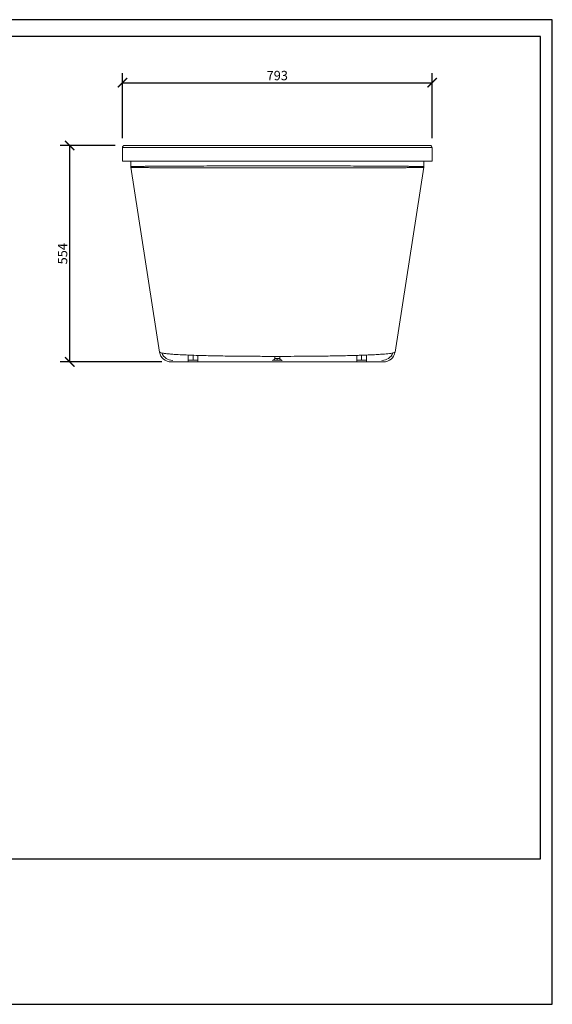
# Model space of a CAD drawing. Units: inches. Extents: x 0 to 3564, y 0 to 2520.
# Drawn here: x 2200 to 3564, y 0 to 2520 of the extents above; entities that cross this region are included whole.
import ezdxf

# ---------------------------------------------------------------- set-up
doc = ezdxf.new("R2010")
doc.units = ezdxf.units.IN
doc.header["$MEASUREMENT"] = 0
doc.layers.get('Defpoints').update_dxf_attribs({"color": 251})
doc.styles.add('Text_Std', font='arial.ttf')
doc.dimstyles.new('Dim_Std', dxfattribs={"dimscale": 12, "dimtxt": 2, "dimasz": 2, "dimexe": 2, "dimexo": 2, "dimgap": 0.5, "dimtad": 1, "dimdec": 0, "dimzin": 0, "dimdsep": 46, "dimtxsty": 'Text_Std', "dimblk": 'ARCHTICK', "dimcen": 0.09, "dimclrd": 256, "dimclre": 256, "dimclrt": 256, "dimadec": 0, "dimazin": 0, "dimtfac": 1, "dimtdec": 0, "dimtmove": 2, "dimatfit": 3, "dimldrblk": 'CLOSEDBLANK', "dimfxl": 1, "dimtolj": 1, "dimtzin": 0, "dimlwd": -1, "dimlwe": -1, "dimarcsym": 1})

# ---------------------------------------------------------------- blocks, each defined once
blk = doc.blocks.new('_ArchTick')
at = {"color": 0, "linetype": 'ByBlock', "const_width": 0.15}
blk.add_lwpolyline([(-0.5, -0.5), (0.5, 0.5)], dxfattribs=at)
blk = doc.blocks.new('*D37')
at = {"transparency": 16777216}
for p, q in [((2444.2, 2198), (2304.1, 2198)), ((2328.1, 1644), (2328.1, 2198)), ((2563.9, 1644), (2304.1, 1644))]:
    blk.add_line(p, q, dxfattribs=at)
at = {"layer": 'Defpoints', "color": 0, "transparency": 16777216}
for p in [(2328.1, 2198), (2468.2, 2198), (2587.9, 1644)]:
    blk.add_point(p, dxfattribs=at)
at = {"transparency": 16777216, "xscale": 24, "yscale": 24, "zscale": 24}
for p, rotation in [((2328.1, 2198), 90), ((2328.1, 1644), 270)]:
    blk.add_blockref('_ArchTick', p, dxfattribs=dict(at, rotation=rotation))
at = {"transparency": 16777216, "insert": (2309.9, 1921), "char_height": 24, "attachment_point": 5, "rotation": 90, "style": 'Text_Std'}
blk.add_mtext('\\A1;554', dxfattribs=at)
blk = doc.blocks.new('_ClosedBlank')
at = {"color": 0, "linetype": 'ByBlock', "lineweight": -2}
for p, q in [((-1, 0.17), (0, 0)), ((-1, 0.17), (-1, -0.17)), ((0, 0), (-1, -0.17))]:
    blk.add_line(p, q, dxfattribs=at)
blk = doc.blocks.new('*D39')
at = {"transparency": 16777216}
for p, q in [((2463.2, 2217), (2463.2, 2382.8)), ((3256.2, 2217), (3256.2, 2382.8)), ((2463.2, 2358.8), (3256.2, 2358.8))]:
    blk.add_line(p, q, dxfattribs=at)
at = {"layer": 'Defpoints', "color": 0, "transparency": 16777216}
for p in [(3256.2, 2358.8), (2463.2, 2193), (3256.2, 2193)]:
    blk.add_point(p, dxfattribs=at)
at = {"transparency": 16777216, "xscale": 24, "yscale": 24, "zscale": 24, "rotation": 180}
blk.add_blockref('_ArchTick', (2463.2, 2358.8), dxfattribs=at)
at = {"transparency": 16777216, "xscale": 24, "yscale": 24, "zscale": 24}
blk.add_blockref('_ArchTick', (3256.2, 2358.8), dxfattribs=at)
at = {"transparency": 16777216, "insert": (2859.7, 2377), "char_height": 24, "attachment_point": 5, "style": 'Text_Std'}
blk.add_mtext('\\A1;793', dxfattribs=at)

msp = doc.modelspace()

# ---------------------------------------------------------------- linework, layer by layer
at = {"linetype": 'Continuous', "lineweight": 0, "extrusion": (0, 1, 0)}
for p, q in [((3256.2, 2193), (2463.2, 2193)), ((2463.2, 2158), (2463.2, 2193)), ((2468.2, 2198), (3251.2, 2198)), ((3256.2, 2158), (3256.2, 2193)), ((2463.2, 2158), (3256.2, 2158)), ((2484.7, 2143.7), (2484.7, 2158)), ((2558.3, 1669.4), (2484.8, 2142.2)), ((2558.3, 1669.4), (2484.8, 2142.2)), ((3161.2, 1669.4), (3234.6, 2142.2)), ((3234.7, 2143.7), (3234.7, 2158)), ((2631.5, 1661.6), (2631.5, 1649)), ((2631.5, 1649), (2656.5, 1649)), ((2631.5, 1649), (2631.5, 1644)), ((2656.5, 1644), (2631.5, 1644)), ((2644, 1661.2), (2644, 1649)), ((2656.5, 1660.7), (2656.5, 1649)), ((2656.5, 1649), (2656.5, 1644)), ((2853.2, 1658.3), (2853.2, 1653)), ((2853.2, 1653), (2859.7, 1653)), ((2859.7, 1653), (2866.2, 1653)), ((2859.7, 1648), (2859.7, 1648.2)), ((2866.2, 1658.3), (2866.2, 1653)), ((3063, 1660.8), (3063, 1649)), ((3063, 1649), (3088, 1649)), ((3063, 1649), (3063, 1644)), ((3075.5, 1661.2), (3075.5, 1649)), ((3088, 1661.7), (3088, 1649)), ((3088, 1649), (3088, 1644))]:
    msp.add_line(p, q, dxfattribs=at)
at = {"linetype": 'Continuous', "lineweight": 0}
for centre, radius, start, end in [((2468.2, 2193), 5, 90, 180), ((3251.2, 2193), 5, 0, 90), ((2591.9, 1678), 30, 201.55, 270), ((3127.6, 1678), 30, 270, 338.45), ((2871.8, 1650), 2, 240.4085, 270)]:
    msp.add_arc(centre, radius, start, end, dxfattribs=at)
at = {"linetype": 'Continuous', "lineweight": 0, "extrusion": (0, 0, -1)}
for centre, radius, start, end in [((-2494.7, 2143.7), 10, 351.1719, 0), ((-2587.9, 1674), 30, 270, 351.1719), ((-2591.9, 1678), 30, 270, 338.45), ((-3127.6, 1678), 30, 201.55, 270), ((-3131.5, 1674), 30, 188.8281, 270), ((-2847.7, 1650), 2, 240.4085, 270)]:
    msp.add_arc(centre, radius, start, end, dxfattribs=at)
at = {"linetype": 'Continuous', "lineweight": 0}
for centre, major_axis, start_param, end_param in [((2494.7, 2143.7), (-10, 0), 0, 0.154508), ((3224.7, 2143.7), (10, 0), -0.154508, 0)]:
    msp.add_ellipse(centre, major_axis=major_axis, ratio=0.999981, start_param=start_param, end_param=end_param, dxfattribs=at)
for points, knots in [([(3234.7, 2143.7), (3234.7, 2143.8), (3234.4, 2143.8), (3233, 2144), (3231.8, 2144), (3228.5, 2144.1), (3226.6, 2144.2), (3222, 2144.3), (3219.4, 2144.4), (3214, 2144.5), (3211.3, 2144.5), (3207.4, 2144.6), (3206.3, 2144.6), (3203.5, 2144.6), (3201.8, 2144.6), (3197, 2144.7), (3193.8, 2144.7), (3185, 2144.8), (3179.1, 2144.9), (3165.4, 2145), (3157.4, 2145), (3140.8, 2145.2), (3132.4, 2145.2), (3114, 2145.3), (3103.9, 2145.3), (3083.5, 2145.4), (3073.3, 2145.5), (3052.6, 2145.5), (3042.3, 2145.6), (3021.4, 2145.6), (3010.9, 2145.6), (2991.6, 2145.7), (2982.9, 2145.7), (2965.1, 2145.7), (2956, 2145.7), (2937.5, 2145.7), (2927.9, 2145.8), (2909.2, 2145.8), (2900, 2145.8), (2883.7, 2145.8), (2876.6, 2145.8), (2865.4, 2145.8), (2861.4, 2145.8), (2854.1, 2145.8), (2850.9, 2145.8), (2844.5, 2145.8), (2841.3, 2145.8), (2838, 2145.8), (2829.6, 2145.8), (2821.1, 2145.8), (2804.3, 2145.8), (2795.9, 2145.8), (2774.8, 2145.7), (2762.2, 2145.7), (2737.3, 2145.7), (2725.1, 2145.7), (2701.8, 2145.6), (2690.5, 2145.6), (2668.5, 2145.5), (2657.7, 2145.5), (2637.4, 2145.4), (2627.9, 2145.4), (2609.8, 2145.3), (2601.2, 2145.3), (2586.5, 2145.2), (2580.2, 2145.2), (2568.1, 2145.1), (2562.3, 2145), (2551, 2145), (2545.5, 2144.9), (2535.3, 2144.8), (2530.5, 2144.8), (2522.6, 2144.7), (2519.4, 2144.7), (2515.1, 2144.6), (2514, 2144.6), (2511.3, 2144.5), (2509.8, 2144.5), (2505.9, 2144.5), (2503.6, 2144.4), (2498.8, 2144.3), (2496.3, 2144.3), (2492.1, 2144.2), (2490.4, 2144.1), (2487.5, 2144), (2486.5, 2144), (2485.1, 2143.8), (2484.7, 2143.8), (2484.7, 2143.7)], [0, 0, 0, 0, 25.864215, 25.864215, 57.045522, 57.045522, 85.837308, 85.837308, 113.646809, 113.646809, 136.588237, 136.588237, 144.99405, 144.99405, 157.396835, 157.396835, 178.205433, 178.205433, 211.416821, 211.416821, 250.342037, 250.342037, 286.642077, 286.642077, 325.806737, 325.806737, 362.193927, 362.193927, 396.798291, 396.798291, 430.334292, 430.334292, 457.454902, 457.454902, 484.575518, 484.575518, 512.693212, 512.693212, 539.491216, 539.491216, 560.105065, 560.105065, 571.898199, 571.898199, 581.288114, 581.288114, 590.678029, 590.678029, 590.678029, 615.295095, 615.295095, 639.912166, 639.912166, 677.463526, 677.463526, 715.140425, 715.140425, 751.533261, 751.533261, 788.070423, 788.070423, 822.700787, 822.700787, 856.523842, 856.523842, 883.648781, 883.648781, 910.773724, 910.773724, 939.260305, 939.260305, 967.19619, 967.19619, 989.393353, 989.393353, 997.969232, 997.969232, 1009.890058, 1009.890058, 1030.386763, 1030.386763, 1057.623763, 1057.623763, 1084.860763, 1084.860763, 1112.097763, 1112.097763, 1139.334762, 1139.334762, 1139.334762, 1139.334762]), ([(2484.8, 2142.2), (2484.8, 2142.2), (2484.8, 2142.2), (2484.8, 2142.2), (2484.8, 2142.2), (2484.8, 2142.2)], [-0.3477631, -0.3477631, -0.3477631, -0.3477631, -0.1738815, -0.1738815, 0, 0, 0, 0]), ([(2484.8, 2142.2), (2484.9, 2142.1), (2485.2, 2142.1), (2486.7, 2142), (2487.8, 2141.9), (2490.6, 2141.8), (2492.4, 2141.8), (2496.7, 2141.7), (2499.1, 2141.6), (2504, 2141.6), (2506.3, 2141.5), (2510.3, 2141.5), (2511.8, 2141.5), (2514.5, 2141.4), (2515.6, 2141.4), (2519.9, 2141.4), (2523.2, 2141.3), (2531.1, 2141.3), (2535.9, 2141.2), (2546.1, 2141.2), (2551.6, 2141.1), (2563, 2141.1), (2568.8, 2141), (2580.9, 2141), (2587.2, 2140.9), (2601.9, 2140.9), (2610.5, 2140.9), (2628.6, 2140.8), (2638.1, 2140.8), (2658.3, 2140.7), (2669.1, 2140.7), (2691.1, 2140.7), (2702.4, 2140.7), (2725.6, 2140.6), (2737.8, 2140.6), (2762.5, 2140.6), (2775.1, 2140.6), (2796.1, 2140.6), (2804.5, 2140.6), (2821.3, 2140.6), (2829.7, 2140.6), (2838.1, 2140.6), (2841.3, 2140.6), (2844.5, 2140.6), (2851, 2140.6), (2854.2, 2140.6), (2861.4, 2140.6), (2865.4, 2140.6), (2876.5, 2140.6), (2883.6, 2140.6), (2899.8, 2140.6), (2909, 2140.6), (2927.7, 2140.6), (2937.2, 2140.6), (2955.7, 2140.6), (2964.7, 2140.6), (2982.4, 2140.6), (2991.1, 2140.6), (3010.4, 2140.7), (3020.8, 2140.7), (3041.7, 2140.7), (3052, 2140.7), (3072.6, 2140.8), (3082.8, 2140.8), (3103.2, 2140.8), (3113.3, 2140.9), (3131.7, 2140.9), (3140.1, 2141), (3156.7, 2141.1), (3164.7, 2141.1), (3178.5, 2141.2), (3184.4, 2141.2), (3193.2, 2141.3), (3196.4, 2141.3), (3201.3, 2141.4), (3203, 2141.4), (3205.8, 2141.4), (3206.9, 2141.4), (3210.9, 2141.5), (3213.6, 2141.5), (3219, 2141.6), (3221.7, 2141.7), (3226.3, 2141.8), (3228.3, 2141.8), (3231.6, 2141.9), (3232.8, 2142), (3234.3, 2142.1), (3234.6, 2142.1), (3234.6, 2142.2)], [-1139.334762, -1139.334762, -1139.334762, -1139.334762, -1112.097763, -1112.097763, -1084.860763, -1084.860763, -1057.623763, -1057.623763, -1030.386763, -1030.386763, -1009.890058, -1009.890058, -997.969232, -997.969232, -989.393353, -989.393353, -967.19619, -967.19619, -939.260305, -939.260305, -910.773724, -910.773724, -883.648781, -883.648781, -856.523842, -856.523842, -822.700787, -822.700787, -788.070423, -788.070423, -751.533261, -751.533261, -715.140425, -715.140425, -677.463526, -677.463526, -639.912166, -639.912166, -615.295095, -615.295095, -590.678029, -590.678029, -590.678029, -581.288114, -581.288114, -571.898199, -571.898199, -560.105065, -560.105065, -539.491216, -539.491216, -512.693212, -512.693212, -484.575518, -484.575518, -457.454902, -457.454902, -430.334292, -430.334292, -396.798291, -396.798291, -362.193927, -362.193927, -325.806737, -325.806737, -286.642077, -286.642077, -250.342037, -250.342037, -211.416821, -211.416821, -178.205433, -178.205433, -157.396835, -157.396835, -144.99405, -144.99405, -136.588237, -136.588237, -113.646809, -113.646809, -85.837308, -85.837308, -57.045522, -57.045522, -25.864215, -25.864215, 0, 0, 0, 0]), ([(2859.1, 1658.3), (2857.9, 1658.3), (2856.6, 1658.3), (2853, 1658.3), (2850.7, 1658.3), (2842.9, 1658.4), (2837.4, 1658.4), (2824.8, 1658.4), (2817.7, 1658.4), (2802.3, 1658.5), (2794.2, 1658.5), (2778.8, 1658.6), (2771.6, 1658.7), (2757.4, 1658.8), (2750.4, 1658.9), (2741.2, 1659), (2738.9, 1659.1), (2729.4, 1659.2), (2722.3, 1659.3), (2708.1, 1659.5), (2701, 1659.7), (2686.5, 1660), (2679, 1660.1), (2662.8, 1660.6), (2654.1, 1660.8), (2639, 1661.3), (2632.4, 1661.6), (2619, 1662.1), (2612.3, 1662.5), (2601.2, 1663.1), (2596.5, 1663.4), (2588.1, 1664), (2584.2, 1664.4), (2579.5, 1664.8), (2578.3, 1664.9), (2573.7, 1665.4), (2570.6, 1665.8), (2565.7, 1666.6), (2563.8, 1667), (2560.5, 1667.8), (2559.3, 1668.3), (2558.5, 1668.9), (2558.3, 1669.1), (2558.3, 1669.4)], [0.8558696, 0.8558696, 0.8558696, 0.8558696, 0.8570317, 0.8570317, 0.8592327, 0.8592327, 0.864364, 0.864364, 0.8710346, 0.8710346, 0.878788, 0.878788, 0.8857547, 0.8857547, 0.8927214, 0.8927214, 0.8950518, 0.8950518, 0.9024135, 0.9024135, 0.910033, 0.910033, 0.9184793, 0.9184793, 0.9292071, 0.9292071, 0.9382837, 0.9382837, 0.9486541, 0.9486541, 0.9570151, 0.9570151, 0.9653761, 0.9653761, 0.9683032, 0.9683032, 0.9776111, 0.9776111, 0.9858235, 0.9858235, 0.9955642, 0.9955642, 1, 1, 1, 1]), ([(3161.2, 1669.4), (3161.1, 1669.1), (3161, 1668.9), (3160.5, 1668.6), (3160.3, 1668.4), (3159.7, 1668.2), (3159.4, 1668), (3158.2, 1667.6), (3157.2, 1667.3), (3154.4, 1666.7), (3152.5, 1666.4), (3148.1, 1665.7), (3145.5, 1665.4), (3140.1, 1664.8), (3137.4, 1664.6), (3130.2, 1664), (3125.7, 1663.6), (3115.7, 1663), (3110.2, 1662.7), (3099.1, 1662.1), (3093.6, 1661.9), (3083.9, 1661.5), (3080, 1661.4), (3073.8, 1661.1), (3071.6, 1661.1), (3067.4, 1660.9), (3065.5, 1660.9), (3059, 1660.7), (3054.2, 1660.5), (3042.9, 1660.2), (3036.2, 1660.1), (3022.5, 1659.8), (3015.4, 1659.6), (3002.3, 1659.4), (2996.4, 1659.3), (2984.4, 1659.1), (2978.3, 1659.1), (2968.4, 1658.9), (2964.6, 1658.9), (2952.5, 1658.8), (2944.1, 1658.7), (2927.5, 1658.6), (2919.4, 1658.5), (2899.9, 1658.4), (2888.5, 1658.4), (2877.2, 1658.4)], [0.7113208, 0.7113208, 0.7113208, 0.7113208, 0.7158082, 0.7158082, 0.7187363, 0.7187363, 0.7216644, 0.7216644, 0.7275206, 0.7275206, 0.7351769, 0.7351769, 0.7426448, 0.7426448, 0.7493438, 0.7493438, 0.7584474, 0.7584474, 0.7675414, 0.7675414, 0.7757698, 0.7757698, 0.7810916, 0.7810916, 0.7839981, 0.7839981, 0.7864135, 0.7864135, 0.7922477, 0.7922477, 0.7998321, 0.7998321, 0.8075458, 0.8075458, 0.81374, 0.81374, 0.8199343, 0.8199343, 0.8237465, 0.8237465, 0.8319004, 0.8319004, 0.8396316, 0.8396316, 0.85023, 0.85023, 0.85023, 0.85023]), ([(2587.9, 1644), (2587.9, 1644), (2588, 1644), (2588.7, 1644), (2589.7, 1644), (2592.5, 1644), (2594.1, 1644), (2598.3, 1644), (2601, 1644), (2605.1, 1644), (2606.1, 1644), (2610.2, 1644), (2613.6, 1644), (2621.1, 1644), (2625.2, 1644), (2635.1, 1644), (2641.1, 1644), (2653.1, 1644), (2659, 1644), (2672.6, 1644), (2680.4, 1644), (2695.1, 1644), (2701.8, 1644), (2715, 1644), (2721.4, 1644), (2734.3, 1644), (2740.8, 1644), (2749.4, 1644), (2751.5, 1644), (2759.8, 1644), (2766.2, 1644), (2779.2, 1644), (2785.8, 1644), (2799.8, 1644), (2807.3, 1644), (2821.3, 1644), (2827.8, 1644), (2839.3, 1644), (2844.3, 1644), (2851.5, 1644), (2853.6, 1644), (2856.9, 1644), (2858, 1644), (2859.2, 1644), (2864.7, 1644), (2870.2, 1644), (2875.7, 1644), (2886.1, 1644), (2896.5, 1644), (2914.2, 1644), (2921.7, 1644), (2936.8, 1644), (2944.5, 1644), (2955.5, 1644), (2959, 1644), (2968, 1644), (2973.5, 1644), (2984.5, 1644), (2989.9, 1644), (3001.7, 1644), (3008.2, 1644), (3020.6, 1644), (3026.6, 1644), (3036.8, 1644), (3041.1, 1644), (3047, 1644), (3048.7, 1644), (3052.4, 1644), (3054.4, 1644), (3060, 1644), (3063.5, 1644), (3072.2, 1644), (3077.2, 1644), (3087.1, 1644), (3091.9, 1644), (3100.7, 1644), (3104.8, 1644), (3111, 1644), (3113.5, 1644), (3118.2, 1644), (3120.4, 1644), (3124.3, 1644), (3125.9, 1644), (3128.3, 1644), (3129.1, 1644), (3130.1, 1644), (3130.4, 1644), (3130.9, 1644), (3131.1, 1644), (3131.4, 1644), (3131.5, 1644), (3131.5, 1644), (3131.5, 1644), (3131.5, 1644), (3131.5, 1644), (3131.5, 1644), (3131.5, 1644), (3131.5, 1644), (3131.5, 1644), (3131.5, 1644), (3131.5, 1644), (3131.5, 1644), (3131.5, 1644), (3131.5, 1644), (3131.5, 1644), (3131.5, 1644), (3131.5, 1644), (3131.5, 1644), (3131.5, 1644)], [-1, -1, -1, -1, -0.9955642, -0.9955642, -0.9858235, -0.9858235, -0.9776111, -0.9776111, -0.9683032, -0.9683032, -0.9653761, -0.9653761, -0.9570151, -0.9570151, -0.9486541, -0.9486541, -0.9382837, -0.9382837, -0.9292071, -0.9292071, -0.9184793, -0.9184793, -0.910033, -0.910033, -0.9024135, -0.9024135, -0.8950518, -0.8950518, -0.8927214, -0.8927214, -0.8857547, -0.8857547, -0.878788, -0.878788, -0.8710346, -0.8710346, -0.864364, -0.864364, -0.8592327, -0.8592327, -0.8570317, -0.8570317, -0.8558696, -0.8558696, -0.8558696, -0.85023, -0.85023, -0.85023, -0.8396316, -0.8396316, -0.8319004, -0.8319004, -0.8237465, -0.8237465, -0.8199343, -0.8199343, -0.81374, -0.81374, -0.8075458, -0.8075458, -0.7998321, -0.7998321, -0.7922477, -0.7922477, -0.7864135, -0.7864135, -0.7839981, -0.7839981, -0.7810916, -0.7810916, -0.7757698, -0.7757698, -0.7675414, -0.7675414, -0.7584474, -0.7584474, -0.7493438, -0.7493438, -0.7426448, -0.7426448, -0.7351769, -0.7351769, -0.7275206, -0.7275206, -0.7216644, -0.7216644, -0.7187363, -0.7187363, -0.7158082, -0.7158082, -0.7113208, -0.7113208, -0.7113208, -0.7019447, -0.7019447, -0.6925687, -0.6925687, -0.6790813, -0.6790813, -0.6710214, -0.6710214, -0.6629616, -0.6629616, -0.6468418, -0.6468418, -0.6131609, -0.6131609, -0.5952967, -0.5952967, -0.5952967, -0.5952967]), ([(2848.7, 1648.2), (2849.1, 1648.5), (2849.5, 1648.7), (2850.3, 1649.2), (2850.8, 1649.5), (2851.5, 1650), (2851.9, 1650.3), (2852.5, 1651), (2852.8, 1651.4), (2853.1, 1652.1), (2853.2, 1652.4), (2853.2, 1652.8), (2853.2, 1652.9), (2853.2, 1653)], [0.0724447, 0.0724447, 0.0724447, 0.0724447, 0.2579558, 0.2579558, 0.4434668, 0.4434668, 0.6289779, 0.6289779, 0.8144889, 0.8144889, 0.9679795, 0.9679795, 1, 1, 1, 1]), ([(2859.7, 1648.2), (2859, 1648.2), (2858.3, 1648.2), (2856.5, 1648.2), (2855.4, 1648.2), (2853.6, 1648.2), (2852.7, 1648.2), (2851.5, 1648.2), (2851, 1648.2), (2850, 1648.2), (2849.5, 1648.2), (2848.9, 1648.2), (2848.7, 1648.2), (2848.7, 1648.2)], [0, 0, 0, 0, 0.0311538, 0.0311538, 0.0790017, 0.0790017, 0.1242618, 0.1242618, 0.1551492, 0.1551492, 0.2025738, 0.2025738, 0.2499983, 0.2499983, 0.2499983, 0.2499983]), ([(2870.8, 1648.2), (2870.8, 1648.2), (2870.8, 1648.2), (2870.7, 1648.2), (2870.3, 1648.2), (2869.3, 1648.2), (2868.6, 1648.2), (2867, 1648.2), (2866, 1648.2), (2863.8, 1648.2), (2862.6, 1648.2), (2860.9, 1648.2), (2860.3, 1648.2), (2859.7, 1648.2)], [0.749998, 0.749998, 0.749998, 0.749998, 0.7607134, 0.7607134, 0.8185019, 0.8185019, 0.869366, 0.869366, 0.9232832, 0.9232832, 0.9752788, 0.9752788, 1, 1, 1, 1]), ([(2870.8, 1648.2), (2870.4, 1648.5), (2870, 1648.7), (2869.1, 1649.2), (2868.7, 1649.5), (2867.9, 1650), (2867.6, 1650.3), (2866.9, 1651), (2866.7, 1651.4), (2866.4, 1652.1), (2866.3, 1652.4), (2866.2, 1652.8), (2866.2, 1652.9), (2866.2, 1653)], [0.0724447, 0.0724447, 0.0724447, 0.0724447, 0.2579558, 0.2579558, 0.4434668, 0.4434668, 0.6289779, 0.6289779, 0.8144889, 0.8144889, 0.9679795, 0.9679795, 1, 1, 1, 1])]:
    msp.add_open_spline(points, degree=3, knots=knots, dxfattribs=at)
for points in [[(3234.6, 2142.2), (3234.6, 2142.2), (3234.6, 2142.2), (3234.6, 2142.2)], [(2877.2, 1658.4), (2871.2, 1658.3), (2865.1, 1658.3), (2859.1, 1658.3)], [(2859.7, 1648.2), (2859.7, 1649.4), (2859.7, 1650.8), (2859.7, 1653)]]:
    msp.add_open_spline(points, degree=3, dxfattribs=at)
at = {"layer": 'Defpoints'}
for points in [[(0, 0), (3564, 0), (3564, 2520), (0, 2520)], [(3534, 2476.8), (30, 2476.8), (30, 372), (3534, 372)]]:
    msp.add_lwpolyline(points, close=True, dxfattribs=at)

# ---------------------------------------------------------------- dimensions: what is measured, and where the dimension line sits
dim = msp.add_linear_dim(base=(3256.2, 2358.8), p1=(2463.2, 2193), p2=(3256.2, 2193), dimstyle='Dim_Std')
dim.commit()
dim.dimension.update_dxf_attribs({"geometry": '*D39', "text_midpoint": (2859.7, 2377)})
dim = msp.add_linear_dim(base=(2328.1, 2198), p1=(2587.9, 1644), p2=(2468.2, 2198), angle=90, dimstyle='Dim_Std')
dim.commit()
dim.dimension.update_dxf_attribs({"geometry": '*D37', "text_midpoint": (2309.9, 1921)})

doc.saveas('drawing.dxf')
